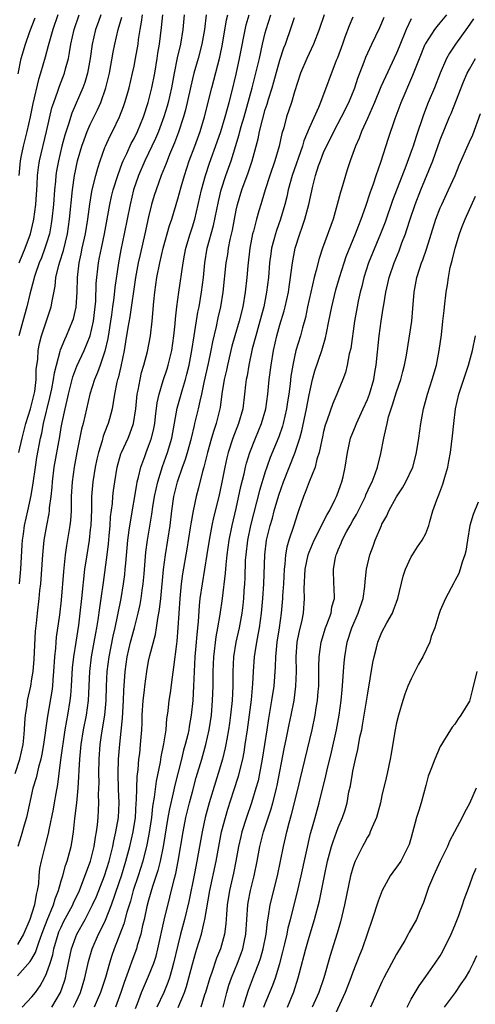
# Model space of a CAD drawing. Units: inches. Extents: x 2604000 to 2607000, y 1485000 to 1488000.
# Drawn here: x 2604197 to 2604260, y 1485515 to 1485650 of the extents above; entities that cross this region are included whole.
import ezdxf

# ---------------------------------------------------------------- set-up
doc = ezdxf.new("R2010")
doc.units = ezdxf.units.IN
doc.header["$MEASUREMENT"] = 0
doc.layers.add('LD26041485_2ft', color=212, linetype='Continuous')

msp = doc.modelspace()

# ---------------------------------------------------------------- linework, layer by layer
at = {"layer": 'LD26041485_2ft'}
for points, elevation in [([(2604196.69, 1485547), (2604197.35, 1485549), (2604197.8, 1485551), (2604197.9, 1485551.9), (2604197.98, 1485553), (2604198.02, 1485553.98), (2604198.11, 1485555), (2604198.32, 1485556.32), (2604198.4, 1485557), (2604198.82, 1485559), (2604199, 1485559.97), (2604199.17, 1485561), (2604199.32, 1485562.68), (2604199.49, 1485566.51), (2604199.61, 1485567.61), (2604199.74, 1485569), (2604199.99, 1485571), (2604200.09, 1485572.09), (2604200.19, 1485573), (2604200.47, 1485577), (2604200.69, 1485579), (2604201.04, 1485581), (2604201.36, 1485582.64), (2604201.4, 1485583), (2604201.42, 1485583.42), (2604201.62, 1485585), (2604201.75, 1485586.25), (2604201.79, 1485587), (2604202.06, 1485589), (2604202.8, 1485593.2), (2604203, 1485594.45), (2604203.12, 1485595.12), (2604203.53, 1485597), (2604203.83, 1485598.17), (2604204, 1485599), (2604204.62, 1485601.38), (2604205.16, 1485602.84), (2604206.14, 1485605), (2604206.96, 1485607), (2604207.43, 1485609), (2604207.67, 1485611), (2604207.74, 1485611.74), (2604207.82, 1485614.18), (2604208.14, 1485617), (2604208.28, 1485617.72), (2604208.52, 1485619), (2604208.95, 1485621), (2604209.67, 1485625), (2604209.92, 1485626.08), (2604210.15, 1485627), (2604210.76, 1485629), (2604211.35, 1485630.65), (2604211.5, 1485631), (2604211.99, 1485631.99), (2604212.62, 1485633.38), (2604213, 1485634.06), (2604213.46, 1485635), (2604214.3, 1485637), (2604214.95, 1485639), (2604215.44, 1485641), (2604215.84, 1485643), (2604216.17, 1485645), (2604216.27, 1485645.73), (2604216.49, 1485647), (2604216.75, 1485649.25), (2604216.93, 1485651)], 10140), ([(2604222.9, 1485651), (2604222.65, 1485649), (2604222.31, 1485647), (2604221.79, 1485645), (2604221.21, 1485643), (2604221, 1485642.21), (2604220.04, 1485637.96), (2604219.76, 1485637), (2604219.08, 1485634.92), (2604218.54, 1485633.46), (2604217.86, 1485631.86), (2604217.52, 1485631), (2604217.39, 1485630.61), (2604216.74, 1485629), (2604216.01, 1485627), (2604215.77, 1485626.23), (2604215.41, 1485625), (2604215, 1485623.31), (2604214.49, 1485621), (2604213.83, 1485618.17), (2604213.57, 1485617), (2604213.2, 1485615), (2604212.41, 1485609.59), (2604212.15, 1485608.15), (2604211.84, 1485606.16), (2604211.65, 1485605), (2604211.2, 1485602.8), (2604210.8, 1485601.2), (2604210.73, 1485601), (2604210.64, 1485600.64), (2604210.3, 1485599), (2604210.15, 1485597.85), (2604209.99, 1485597), (2604209.61, 1485595.61), (2604209.46, 1485595), (2604209.32, 1485594.68), (2604208.77, 1485593.23), (2604208.61, 1485592.61), (2604208.1, 1485591), (2604207.9, 1485590.1), (2604207.67, 1485589), (2604207.35, 1485587), (2604207.18, 1485585), (2604207.14, 1485583.14), (2604207.06, 1485581), (2604207, 1485580.44), (2604206.84, 1485579), (2604206.51, 1485577), (2604206.22, 1485575), (2604205.8, 1485571), (2604205.57, 1485569), (2604205.36, 1485567.36), (2604205.01, 1485565.01), (2604204.67, 1485563), (2604204.51, 1485561.49), (2604204.39, 1485559), (2604204.29, 1485557.71), (2604204.2, 1485557), (2604203.85, 1485555), (2604203.71, 1485554.29), (2604203.49, 1485553), (2604202.91, 1485548.91), (2604202.67, 1485547), (2604202.5, 1485545.5), (2604202.26, 1485544.26), (2604202.05, 1485543), (2604201.89, 1485542.11), (2604201.3, 1485539.3), (2604201.21, 1485538.79), (2604200.81, 1485537.19), (2604200.25, 1485535), (2604200.02, 1485533.98), (2604199.93, 1485533), (2604199.87, 1485531.87), (2604199.73, 1485531), (2604199.56, 1485530.44), (2604199.35, 1485529), (2604199, 1485527.88), (2604198.69, 1485527), (2604197.83, 1485525), (2604197, 1485523.56)], 10136), ([(2604197, 1485519.28), (2604198.76, 1485521.24), (2604199, 1485521.63), (2604199.5, 1485522.5), (2604199.97, 1485523.97), (2604200.36, 1485525), (2604200.52, 1485525.48), (2604201.07, 1485526.93), (2604201.94, 1485529), (2604202.16, 1485529.84), (2604202.63, 1485531), (2604203, 1485532.29), (2604203.22, 1485533), (2604203.61, 1485534.39), (2604203.84, 1485535), (2604204.38, 1485537), (2604204.48, 1485537.52), (2604204.69, 1485539), (2604204.86, 1485540.86), (2604205.13, 1485543), (2604205.34, 1485545), (2604205.44, 1485546.56), (2604205.47, 1485547.47), (2604205.55, 1485549), (2604205.73, 1485551), (2604206.05, 1485553), (2604206.46, 1485555), (2604206.75, 1485557), (2604206.93, 1485561), (2604207.18, 1485563), (2604207.54, 1485565), (2604207.74, 1485566.26), (2604207.89, 1485567), (2604208.08, 1485568.08), (2604208.29, 1485569.71), (2604208.5, 1485571), (2604208.79, 1485573.21), (2604209.32, 1485577), (2604209.48, 1485578.51), (2604209.59, 1485579.59), (2604209.71, 1485581), (2604209.79, 1485582.21), (2604210.03, 1485584.03), (2604210.1, 1485585), (2604210.19, 1485585.81), (2604210.35, 1485587), (2604210.68, 1485589), (2604211.19, 1485590.81), (2604211.26, 1485591), (2604212.17, 1485593), (2604212.42, 1485593.58), (2604212.94, 1485595), (2604213.24, 1485597), (2604213.44, 1485599), (2604213.56, 1485599.56), (2604213.82, 1485601), (2604214.04, 1485601.96), (2604214.36, 1485603), (2604214.86, 1485604.86), (2604215.27, 1485607), (2604215.49, 1485609), (2604215.71, 1485611.71), (2604215.84, 1485613), (2604216.13, 1485615), (2604216.53, 1485617), (2604217, 1485619.01), (2604217.87, 1485622.13), (2604218.16, 1485623), (2604219, 1485625.79), (2604219.45, 1485627.45), (2604219.9, 1485629), (2604220.57, 1485631), (2604221.33, 1485633), (2604222.06, 1485635), (2604222.66, 1485637), (2604223.68, 1485641), (2604223.96, 1485642.04), (2604224.78, 1485645.22), (2604225.15, 1485647), (2604225.7, 1485650.3), (2604225.85, 1485651)], 10134), ([(2604219.87, 1485651), (2604219.68, 1485649), (2604219.37, 1485647), (2604218.91, 1485645.09), (2604218.49, 1485643), (2604218.12, 1485641), (2604217.66, 1485639), (2604217.52, 1485638.48), (2604217.08, 1485637), (2604216.33, 1485635), (2604215.94, 1485634.06), (2604214.47, 1485631), (2604213.62, 1485629), (2604212.93, 1485627), (2604212.45, 1485625), (2604211.66, 1485621), (2604211.19, 1485618.81), (2604210.86, 1485617), (2604210.35, 1485613.65), (2604210.21, 1485612.21), (2604210.03, 1485611), (2604209.9, 1485609.9), (2604209.76, 1485609), (2604209.52, 1485607.52), (2604209.38, 1485606.62), (2604209, 1485604.92), (2604208.36, 1485603), (2604208, 1485602), (2604207.56, 1485601), (2604206.93, 1485599), (2604206.01, 1485595), (2604205.8, 1485594.2), (2604205.17, 1485591), (2604204.8, 1485589), (2604204.5, 1485587), (2604204.38, 1485585), (2604204.36, 1485584.36), (2604204.37, 1485583), (2604204.3, 1485581.7), (2604204.21, 1485581), (2604203.74, 1485578.26), (2604203.55, 1485577), (2604203.31, 1485574.69), (2604203, 1485570.77), (2604202.77, 1485568.77), (2604202.32, 1485565.68), (2604202.26, 1485565), (2604202.21, 1485564.21), (2604202.08, 1485563), (2604201.97, 1485561), (2604201.86, 1485559.86), (2604201.81, 1485559), (2604201.71, 1485558.29), (2604201.12, 1485554.88), (2604200.6, 1485551), (2604200.35, 1485549.65), (2604200.2, 1485549), (2604199.87, 1485547.87), (2604199.56, 1485546.44), (2604199.12, 1485545), (2604198.24, 1485541), (2604197.91, 1485539.91), (2604197.53, 1485538.47), (2604197.05, 1485537)], 10138), ([(2604197.1, 1485642.9), (2604197.53, 1485645), (2604198.13, 1485647), (2604198.72, 1485648.72), (2604199.42, 1485650.58)], 10152), ([(2604202.55, 1485651), (2604201.85, 1485649), (2604201.38, 1485647.38), (2604201.24, 1485646.76), (2604200.81, 1485645.19), (2604200.16, 1485643), (2604199.87, 1485642.13), (2604199.13, 1485638.87), (2604198.73, 1485637), (2604198.27, 1485635), (2604197.78, 1485633), (2604197.48, 1485631.48), (2604197.37, 1485631), (2604197.18, 1485629)], 10150), ([(2604208.42, 1485651), (2604208.06, 1485649.94), (2604207.72, 1485649), (2604207.26, 1485647), (2604206.97, 1485645), (2604206.62, 1485643), (2604206.26, 1485641.74), (2604205.98, 1485641), (2604204.47, 1485637.53), (2604204.02, 1485636.02), (2604203.5, 1485634.5), (2604203.11, 1485633), (2604202.63, 1485631), (2604202.38, 1485629.62), (2604202.28, 1485629), (2604202.22, 1485628.22), (2604202.08, 1485627), (2604201.93, 1485625), (2604201.72, 1485623), (2604201.63, 1485622.37), (2604201.38, 1485621), (2604201, 1485619.69), (2604200.78, 1485619), (2604200.29, 1485617.71), (2604199.99, 1485617), (2604199.42, 1485615.42), (2604199.29, 1485615), (2604199.25, 1485614.75), (2604198.71, 1485612.71), (2604198.31, 1485611), (2604197.72, 1485609), (2604197.21, 1485607)], 10146), ([(2604197.21, 1485591), (2604197.63, 1485593), (2604197.94, 1485594.06), (2604198.16, 1485595), (2604198.79, 1485597), (2604199.31, 1485599), (2604199.38, 1485599.38), (2604199.58, 1485601), (2604199.59, 1485602.41), (2604199.8, 1485603.8), (2604199.86, 1485605), (2604200.03, 1485605.97), (2604200.31, 1485607), (2604201.63, 1485611), (2604201.75, 1485611.75), (2604202.17, 1485613.83), (2604202.28, 1485615), (2604202.67, 1485616.67), (2604202.83, 1485617.17), (2604203.3, 1485618.71), (2604203.85, 1485621), (2604204.15, 1485623), (2604204.54, 1485627), (2604204.83, 1485629), (2604205, 1485629.85), (2604205.26, 1485631), (2604205.85, 1485633), (2604206.14, 1485633.86), (2604206.58, 1485635), (2604207, 1485635.96), (2604208, 1485638), (2604208.42, 1485639), (2604209.14, 1485641), (2604209.62, 1485643), (2604210.13, 1485645.87), (2604210.35, 1485647), (2604210.83, 1485649), (2604211.32, 1485650.68)], 10144), ([(2604197.26, 1485617), (2604197.75, 1485618.25), (2604198.07, 1485619), (2604198.8, 1485621), (2604199.22, 1485622.78), (2604199.26, 1485623), (2604199.52, 1485625), (2604199.71, 1485627.71), (2604199.77, 1485629), (2604199.9, 1485630.1), (2604200.05, 1485631), (2604201.01, 1485635.01), (2604201.74, 1485638.26), (2604201.98, 1485639), (2604202.54, 1485640.54), (2604202.76, 1485641.24), (2604203.47, 1485643), (2604203.61, 1485643.61), (2604203.99, 1485645), (2604204.16, 1485645.84), (2604204.33, 1485647), (2604204.79, 1485649), (2604205.49, 1485651)], 10148), ([(2604197.29, 1485573), (2604197.49, 1485575), (2604197.66, 1485578.34), (2604197.71, 1485579), (2604197.84, 1485579.84), (2604197.98, 1485581), (2604198.41, 1485583), (2604198.9, 1485585.1), (2604199.18, 1485586.82), (2604199.47, 1485589), (2604199.68, 1485590.32), (2604200.16, 1485593), (2604200.33, 1485593.67), (2604200.59, 1485595), (2604201.46, 1485598.54), (2604201.73, 1485599.73), (2604201.96, 1485601), (2604202.07, 1485601.93), (2604202.34, 1485603), (2604202.88, 1485604.88), (2604202.92, 1485605.08), (2604203.49, 1485606.51), (2604203.72, 1485607), (2604204.56, 1485609), (2604204.67, 1485609.33), (2604205.06, 1485610.94), (2604205.18, 1485613), (2604205.22, 1485615), (2604205.45, 1485617), (2604205.74, 1485618.26), (2604205.88, 1485619), (2604206.34, 1485621), (2604206.67, 1485623), (2604206.93, 1485625.07), (2604207.21, 1485626.79), (2604207.36, 1485627.36), (2604207.75, 1485629), (2604208.01, 1485629.99), (2604208.34, 1485631), (2604209, 1485632.8), (2604209.08, 1485633), (2604209.68, 1485634.32), (2604210.05, 1485635), (2604211.02, 1485637), (2604211.56, 1485638.44), (2604211.75, 1485639), (2604212.04, 1485640.04), (2604212.32, 1485641), (2604212.79, 1485643), (2604213, 1485643.99), (2604213.2, 1485645), (2604213.54, 1485647), (2604213.61, 1485647.61), (2604213.83, 1485649), (2604214.01, 1485649.99), (2604214.15, 1485651)], 10142), ([(2604197.66, 1485515), (2604199, 1485516.39), (2604199.46, 1485517), (2604200.1, 1485517.9), (2604200.71, 1485519), (2604201, 1485519.58), (2604201.49, 1485521), (2604201.85, 1485522.15), (2604202.01, 1485523), (2604202.59, 1485525), (2604202.7, 1485525.3), (2604203, 1485525.96), (2604203.34, 1485526.66), (2604204.59, 1485529), (2604204.71, 1485529.29), (2604205.5, 1485531), (2604205.85, 1485531.85), (2604207.04, 1485535), (2604207.54, 1485537), (2604207.71, 1485538.29), (2604207.86, 1485539), (2604207.99, 1485539.99), (2604208.07, 1485541), (2604208.17, 1485543), (2604208.14, 1485544.14), (2604208.2, 1485545.8), (2604208.17, 1485547), (2604208.21, 1485549), (2604208.36, 1485551), (2604208.6, 1485552.6), (2604209, 1485555), (2604209.17, 1485557), (2604209.22, 1485559), (2604209.32, 1485561), (2604209.58, 1485563), (2604210.14, 1485565.86), (2604210.4, 1485567), (2604210.78, 1485568.78), (2604211.22, 1485571), (2604211.55, 1485573), (2604211.72, 1485574.28), (2604211.8, 1485575), (2604211.86, 1485575.86), (2604212.16, 1485579), (2604212.35, 1485580.35), (2604212.49, 1485581.51), (2604213.36, 1485586.64), (2604213.44, 1485587), (2604213.61, 1485587.61), (2604213.92, 1485589), (2604214.47, 1485590.47), (2604214.65, 1485591), (2604215, 1485591.86), (2604215.39, 1485593), (2604215.7, 1485594.3), (2604215.83, 1485595), (2604215.96, 1485595.96), (2604216.18, 1485597.82), (2604216.43, 1485599), (2604217, 1485600.86), (2604217.54, 1485602.46), (2604217.7, 1485603), (2604217.89, 1485603.89), (2604218.16, 1485605), (2604218.44, 1485607), (2604218.63, 1485608.63), (2604218.68, 1485609.32), (2604218.87, 1485611), (2604219.14, 1485613), (2604219.72, 1485617), (2604219.94, 1485618.06), (2604220.11, 1485619), (2604220.69, 1485621), (2604221, 1485621.93), (2604221.32, 1485623), (2604221.79, 1485625), (2604222.24, 1485627), (2604222.79, 1485629), (2604223.34, 1485630.66), (2604224.4, 1485633.6), (2604224.89, 1485635), (2604225.51, 1485637), (2604225.82, 1485638.18), (2604226.06, 1485639), (2604226.41, 1485640.41), (2604227, 1485642.89), (2604227.47, 1485645), (2604228.39, 1485649.61), (2604228.78, 1485651)], 10132), ([(2604201.71, 1485515), (2604202.89, 1485517), (2604203.45, 1485518.55), (2604203.59, 1485519), (2604203.73, 1485519.73), (2604204.43, 1485523), (2604205, 1485524.63), (2604205.15, 1485525), (2604206.27, 1485527), (2604207, 1485528.36), (2604207.31, 1485529), (2604207.83, 1485530.17), (2604208.93, 1485533), (2604209.57, 1485535), (2604210.07, 1485537), (2604210.21, 1485537.79), (2604210.5, 1485539), (2604210.85, 1485541), (2604210.95, 1485543), (2604210.87, 1485544.87), (2604210.81, 1485547), (2604210.87, 1485549), (2604211.03, 1485551.03), (2604211.42, 1485554.58), (2604211.55, 1485557), (2604211.6, 1485558.4), (2604211.78, 1485561), (2604212.07, 1485563), (2604212.53, 1485565), (2604213.06, 1485567), (2604213.56, 1485569), (2604213.83, 1485570.17), (2604213.97, 1485571), (2604214.12, 1485572.12), (2604214.27, 1485573), (2604214.37, 1485574.37), (2604214.63, 1485577.37), (2604214.86, 1485579), (2604215.44, 1485582.56), (2604215.57, 1485583.57), (2604215.81, 1485585), (2604216.01, 1485585.99), (2604216.24, 1485587), (2604216.89, 1485589.11), (2604217.58, 1485591), (2604218.16, 1485593), (2604218.91, 1485597.09), (2604219.63, 1485599.63), (2604220.06, 1485601), (2604220.26, 1485601.74), (2604220.57, 1485603), (2604220.93, 1485605), (2604221.23, 1485607), (2604221.76, 1485610.24), (2604221.92, 1485611), (2604222.27, 1485613), (2604222.52, 1485615), (2604222.7, 1485617), (2604223.03, 1485619), (2604223.88, 1485622.12), (2604224.56, 1485625.44), (2604224.95, 1485627), (2604225.61, 1485629), (2604226.32, 1485631), (2604227.41, 1485634.59), (2604227.51, 1485635), (2604227.69, 1485635.69), (2604228.08, 1485637), (2604229.19, 1485641), (2604229.71, 1485643), (2604230.19, 1485645), (2604230.63, 1485647), (2604231, 1485648.52), (2604231.13, 1485649), (2604231.78, 1485651)], 10130), ([(2604204.7, 1485515), (2604205, 1485515.61), (2604205.65, 1485517), (2604206.26, 1485519), (2604206.77, 1485521.23), (2604207.27, 1485523), (2604208.12, 1485525), (2604208.43, 1485525.57), (2604209.07, 1485526.93), (2604209.89, 1485529), (2604210.34, 1485530.34), (2604211, 1485532.2), (2604211.27, 1485533), (2604211.88, 1485535), (2604212.41, 1485537), (2604212.87, 1485539), (2604213.18, 1485541), (2604213.31, 1485543), (2604213.35, 1485543.35), (2604213.36, 1485545), (2604213.41, 1485546.59), (2604213.54, 1485547.54), (2604213.67, 1485549), (2604213.77, 1485549.77), (2604213.9, 1485551), (2604214.05, 1485553), (2604214.1, 1485553.9), (2604214.13, 1485555), (2604214.26, 1485557), (2604214.42, 1485558.42), (2604214.47, 1485559), (2604214.73, 1485561), (2604215, 1485562.39), (2604215.17, 1485563.17), (2604215.95, 1485566.05), (2604216.1, 1485567), (2604216.28, 1485568.28), (2604216.51, 1485569.49), (2604216.67, 1485571), (2604217.02, 1485574.98), (2604217.29, 1485577), (2604217.63, 1485579), (2604217.93, 1485581), (2604218.18, 1485583), (2604218.47, 1485585), (2604218.95, 1485587), (2604219.66, 1485589), (2604220.03, 1485589.97), (2604220.34, 1485591), (2604220.87, 1485593), (2604221.27, 1485594.73), (2604221.35, 1485595), (2604221.86, 1485597), (2604222.06, 1485598.06), (2604222.29, 1485599), (2604222.61, 1485600.61), (2604223.2, 1485603.2), (2604223.58, 1485605), (2604223.8, 1485606.2), (2604224.3, 1485608.3), (2604224.54, 1485609.46), (2604224.9, 1485611), (2604225.22, 1485613), (2604225.65, 1485617), (2604225.85, 1485618.15), (2604225.97, 1485619), (2604226.2, 1485620.2), (2604226.49, 1485621.51), (2604226.76, 1485623), (2604227, 1485624.21), (2604227.17, 1485625), (2604227.79, 1485627), (2604228.66, 1485629.34), (2604229.21, 1485631), (2604230.01, 1485633.99), (2604230.21, 1485635), (2604230.6, 1485636.6), (2604231, 1485638.01), (2604231.24, 1485638.76), (2604231.44, 1485639.44), (2604231.94, 1485641), (2604232.18, 1485641.82), (2604233, 1485644.81), (2604233.54, 1485646.46), (2604233.75, 1485647), (2604234.61, 1485649.39), (2604235, 1485650.63)], 10128), ([(2604239.09, 1485651), (2604238.41, 1485649), (2604237.62, 1485647), (2604236.69, 1485645), (2604235.85, 1485643), (2604235, 1485640.47), (2604234.58, 1485639), (2604233.93, 1485637), (2604233.53, 1485635.53), (2604233.28, 1485634.72), (2604232.89, 1485633), (2604232.3, 1485631), (2604231.63, 1485629), (2604230.99, 1485627), (2604230.53, 1485625.47), (2604230.37, 1485625), (2604230.13, 1485624.13), (2604229.78, 1485623), (2604229.37, 1485621.37), (2604229.26, 1485621), (2604228.88, 1485619), (2604228.61, 1485616.61), (2604228.46, 1485615), (2604228.22, 1485613), (2604227.9, 1485611), (2604227.4, 1485609), (2604226.83, 1485607), (2604226.43, 1485605.57), (2604225.81, 1485603), (2604225.68, 1485602.32), (2604225.34, 1485601), (2604225.04, 1485599.04), (2604224.82, 1485597.18), (2604224.78, 1485597), (2604224.28, 1485595), (2604223.95, 1485594.05), (2604223.64, 1485593), (2604223.07, 1485591), (2604222.58, 1485589), (2604222.4, 1485588.4), (2604221.85, 1485586.15), (2604221.54, 1485585), (2604221.1, 1485583), (2604220.78, 1485581.22), (2604220.71, 1485580.71), (2604220.23, 1485577.77), (2604219.63, 1485574.37), (2604219.44, 1485573), (2604219.27, 1485571), (2604219.02, 1485567), (2604218.85, 1485565.15), (2604218.8, 1485564.8), (2604218.43, 1485561.57), (2604218.21, 1485560.21), (2604217.94, 1485558.06), (2604217.76, 1485557), (2604217.61, 1485555.61), (2604217.54, 1485555), (2604217.46, 1485554.54), (2604217.34, 1485553), (2604217.06, 1485551.06), (2604216.69, 1485549.31), (2604216.59, 1485548.59), (2604216.03, 1485545.97), (2604215.78, 1485543.78), (2604215.53, 1485542.47), (2604215.37, 1485541), (2604215.08, 1485538.92), (2604214.76, 1485537.24), (2604214.19, 1485535), (2604213.56, 1485533), (2604212.89, 1485531), (2604212.49, 1485529.51), (2604212, 1485528), (2604211.59, 1485526.41), (2604210.26, 1485523), (2604209.94, 1485522.06), (2604209.61, 1485521), (2604209.07, 1485519.07), (2604208.41, 1485517), (2604207.94, 1485515.94), (2604207.55, 1485515)], 10126), ([(2604243, 1485650.67), (2604242.51, 1485649.49), (2604241.93, 1485647.93), (2604241.57, 1485647), (2604240.89, 1485645.11), (2604240.73, 1485644.73), (2604238.58, 1485639), (2604238.28, 1485638.28), (2604237, 1485635.46), (2604236.28, 1485633.72), (2604236.09, 1485633), (2604234.68, 1485629), (2604234.16, 1485627), (2604233.96, 1485626.04), (2604233.7, 1485625), (2604233.1, 1485623), (2604232.54, 1485621.46), (2604232.39, 1485621), (2604232.18, 1485620.18), (2604231.85, 1485619), (2604231.74, 1485618.26), (2604231.58, 1485617), (2604231.42, 1485615), (2604231.18, 1485613), (2604230.78, 1485611), (2604230.26, 1485609), (2604229.68, 1485607), (2604229.22, 1485605.22), (2604228.74, 1485603), (2604228.5, 1485601.5), (2604228.38, 1485601), (2604228.29, 1485600.29), (2604228.15, 1485599), (2604227.9, 1485597), (2604227.34, 1485595), (2604226.57, 1485593), (2604225.91, 1485591), (2604225.72, 1485590.28), (2604225.45, 1485589), (2604225, 1485586.71), (2604224.62, 1485585), (2604223.91, 1485582.09), (2604223.66, 1485581), (2604223.29, 1485579), (2604222.99, 1485577.01), (2604222.67, 1485575), (2604222.32, 1485573), (2604222.04, 1485571), (2604221.94, 1485570.06), (2604221.79, 1485567.79), (2604221.7, 1485567), (2604221.58, 1485565.58), (2604221.51, 1485565), (2604221.35, 1485563), (2604221.17, 1485559), (2604221.06, 1485557), (2604220.85, 1485555), (2604220.56, 1485553.44), (2604220.49, 1485553), (2604220.36, 1485552.36), (2604220.03, 1485551), (2604219.8, 1485550.2), (2604219.51, 1485549), (2604218.59, 1485545.41), (2604218.38, 1485544.38), (2604217.85, 1485542.15), (2604217.64, 1485541), (2604217, 1485537), (2604216.58, 1485535), (2604216.26, 1485533.74), (2604215.52, 1485531.52), (2604215, 1485529.66), (2604214.77, 1485528.77), (2604214.38, 1485527), (2604214.16, 1485526.16), (2604213.91, 1485525), (2604213.42, 1485523.42), (2604213.32, 1485523), (2604212.69, 1485521.31), (2604212.36, 1485520.36), (2604211.63, 1485518.37), (2604211.19, 1485517), (2604210.47, 1485515)], 10124), ([(2604213.21, 1485514.79), (2604213.48, 1485515.48), (2604214.03, 1485517), (2604215, 1485519.23), (2604215.69, 1485521), (2604216.01, 1485521.99), (2604216.27, 1485523), (2604217.11, 1485526.89), (2604217.92, 1485530.08), (2604218.49, 1485532.49), (2604218.71, 1485533.29), (2604219.05, 1485535), (2604219.73, 1485539), (2604220.12, 1485541), (2604220.6, 1485543), (2604221, 1485544.52), (2604221.54, 1485546.46), (2604222.29, 1485549), (2604222.84, 1485551), (2604223.29, 1485553), (2604223.6, 1485555), (2604223.78, 1485557), (2604223.85, 1485559), (2604223.87, 1485561), (2604223.94, 1485563), (2604224.26, 1485565.74), (2604224.5, 1485567), (2604224.8, 1485568.8), (2604225.11, 1485571), (2604225.54, 1485574.46), (2604225.62, 1485575.62), (2604225.77, 1485577), (2604226.05, 1485579), (2604226.45, 1485581), (2604227, 1485583.35), (2604227.65, 1485586.35), (2604228.09, 1485588.09), (2604228.29, 1485589), (2604228.44, 1485589.57), (2604228.88, 1485591), (2604229.67, 1485593), (2604230.5, 1485595), (2604231.07, 1485597), (2604231.35, 1485599), (2604231.54, 1485601), (2604231.79, 1485603), (2604232.13, 1485605), (2604232.59, 1485607), (2604233, 1485608.49), (2604233.57, 1485610.43), (2604233.72, 1485611), (2604234.17, 1485613), (2604234.27, 1485613.73), (2604234.48, 1485615), (2604234.7, 1485616.7), (2604234.73, 1485617), (2604235.09, 1485619), (2604235.73, 1485621), (2604236.08, 1485621.92), (2604236.43, 1485623), (2604236.97, 1485625), (2604237.51, 1485627.51), (2604237.89, 1485629), (2604238.31, 1485630.31), (2604238.56, 1485631), (2604239, 1485632.12), (2604239.38, 1485633), (2604239.94, 1485634.06), (2604240.38, 1485635), (2604241.47, 1485637), (2604242.47, 1485639), (2604243.29, 1485641), (2604243.7, 1485642.3), (2604244.56, 1485644.56), (2604244.79, 1485645.21), (2604245.62, 1485647), (2604246.73, 1485649.27), (2604247, 1485649.9), (2604247.3, 1485650.7)], 10122), ([(2604251, 1485650.47), (2604250.31, 1485649), (2604249.37, 1485646.63), (2604249, 1485645.74), (2604247.48, 1485642.52), (2604246.86, 1485641.14), (2604245.98, 1485639), (2604245, 1485636.79), (2604244.19, 1485635), (2604243.88, 1485634.12), (2604243.36, 1485633), (2604242.65, 1485631), (2604242.25, 1485629.75), (2604241.99, 1485629), (2604241.57, 1485627.57), (2604241.3, 1485626.7), (2604240.88, 1485625), (2604240.3, 1485623), (2604238.83, 1485619), (2604238.38, 1485617.62), (2604238, 1485616), (2604237.72, 1485615), (2604237.25, 1485613), (2604236.81, 1485611), (2604236.5, 1485609.5), (2604236.1, 1485608.1), (2604235.81, 1485607), (2604235.21, 1485605), (2604235, 1485604.12), (2604234.76, 1485603), (2604234.52, 1485601.48), (2604234.41, 1485600.41), (2604234.22, 1485599), (2604234.05, 1485597.95), (2604233.92, 1485597), (2604233.47, 1485595), (2604233.37, 1485594.63), (2604232.84, 1485593.16), (2604231.68, 1485590.32), (2604231.21, 1485589), (2604231, 1485588.36), (2604230.21, 1485585.79), (2604228.99, 1485581.01), (2604228.57, 1485579), (2604228.32, 1485577), (2604228.26, 1485576.26), (2604228.18, 1485573.82), (2604228.13, 1485573), (2604228.05, 1485572.05), (2604227.99, 1485571), (2604227.9, 1485570.1), (2604227.76, 1485569), (2604227.41, 1485567), (2604226.97, 1485565), (2604226.66, 1485563), (2604226.56, 1485561), (2604226.54, 1485559), (2604226.44, 1485557), (2604226.23, 1485555), (2604226.08, 1485553.92), (2604225.95, 1485553), (2604225.71, 1485551.71), (2604225.59, 1485551), (2604225.49, 1485550.51), (2604225.12, 1485549), (2604224.53, 1485547), (2604224.16, 1485545.84), (2604223.3, 1485543), (2604222.77, 1485541), (2604222.33, 1485539), (2604221.62, 1485535), (2604221.3, 1485533.3), (2604220.53, 1485529.47), (2604219.92, 1485527), (2604219.37, 1485525), (2604219, 1485523.5), (2604218.42, 1485521), (2604218.16, 1485520.16), (2604217.85, 1485519), (2604217.64, 1485518.36), (2604217.07, 1485517), (2604216.13, 1485515)], 10120), ([(2604219.06, 1485514.94), (2604219.92, 1485517), (2604220.2, 1485517.8), (2604220.52, 1485519), (2604221, 1485520.88), (2604221.47, 1485522.53), (2604221.63, 1485523), (2604222.24, 1485525), (2604222.62, 1485526.62), (2604222.72, 1485527), (2604223.41, 1485531), (2604224.27, 1485535), (2604225.01, 1485539), (2604225.52, 1485541), (2604225.86, 1485542.14), (2604226.7, 1485544.7), (2604227.33, 1485546.67), (2604227.9, 1485549), (2604228.08, 1485549.92), (2604228.26, 1485551), (2604228.55, 1485553), (2604229.1, 1485557.1), (2604229.31, 1485559.31), (2604229.39, 1485561), (2604229.53, 1485563), (2604229.62, 1485563.62), (2604229.84, 1485565), (2604230.02, 1485566.02), (2604230.21, 1485567), (2604230.49, 1485569), (2604230.66, 1485571), (2604230.79, 1485573), (2604230.92, 1485577), (2604231.15, 1485579), (2604231.65, 1485581), (2604231.97, 1485582.03), (2604232.23, 1485583), (2604232.84, 1485585.16), (2604233.5, 1485587), (2604235.07, 1485590.93), (2604235.75, 1485593), (2604236.03, 1485593.97), (2604236.63, 1485597), (2604237, 1485598.94), (2604237.49, 1485601), (2604237.8, 1485602.2), (2604238.74, 1485605), (2604239.27, 1485606.73), (2604239.39, 1485607.39), (2604239.73, 1485609), (2604240.11, 1485611), (2604240.68, 1485613.32), (2604241.17, 1485615), (2604241.8, 1485617), (2604242.11, 1485617.89), (2604243.38, 1485621), (2604243.81, 1485622.19), (2604244.13, 1485623), (2604244.78, 1485624.78), (2604245.38, 1485626.62), (2604245.83, 1485627.83), (2604246.2, 1485629), (2604246.83, 1485630.83), (2604247.88, 1485634.12), (2604248.81, 1485636.81), (2604249.63, 1485639), (2604251.25, 1485642.75), (2604252.13, 1485645), (2604252.95, 1485647), (2604253, 1485647.09), (2604254.26, 1485649), (2604254.58, 1485649.42), (2604255, 1485649.89), (2604255.91, 1485651)], 10118), ([(2604259.55, 1485650.45), (2604258.75, 1485649.25), (2604257.1, 1485647), (2604256.25, 1485645.75), (2604255.85, 1485645), (2604255, 1485643), (2604254.21, 1485641), (2604253.35, 1485639), (2604252.69, 1485637.31), (2604251.69, 1485634.31), (2604251.27, 1485633), (2604251, 1485632.25), (2604250.27, 1485630.27), (2604248.46, 1485625.54), (2604247.42, 1485622.58), (2604246.81, 1485621), (2604245.17, 1485617), (2604244.53, 1485615), (2604244.24, 1485613.76), (2604244.03, 1485613), (2604243.75, 1485611.75), (2604243.6, 1485611), (2604243.24, 1485609), (2604242.72, 1485605.28), (2604242.52, 1485604.52), (2604242.25, 1485603), (2604242.01, 1485601.99), (2604241.63, 1485601), (2604241, 1485599.47), (2604240.82, 1485599), (2604240.27, 1485597.73), (2604239.48, 1485595.48), (2604239.29, 1485595), (2604239.22, 1485594.78), (2604239, 1485593.9), (2604238.84, 1485593.16), (2604238.74, 1485592.74), (2604238.4, 1485591), (2604238.09, 1485590.09), (2604237.83, 1485589), (2604237, 1485587), (2604236.47, 1485585.53), (2604236.24, 1485585), (2604235.57, 1485583), (2604235.41, 1485582.59), (2604234.87, 1485580.87), (2604234.24, 1485579), (2604233.96, 1485578.04), (2604233.78, 1485577), (2604233.69, 1485575.69), (2604233.59, 1485575), (2604233.49, 1485573), (2604233.38, 1485571.38), (2604233.37, 1485571), (2604233.18, 1485569), (2604232.89, 1485567), (2604232.58, 1485565), (2604232.52, 1485564.52), (2604232.38, 1485563), (2604232.35, 1485561.65), (2604232.16, 1485559), (2604231.87, 1485557), (2604231.44, 1485554.56), (2604231.19, 1485553), (2604230.58, 1485549), (2604230.22, 1485547), (2604230, 1485546), (2604229.72, 1485545), (2604229.09, 1485543), (2604228.4, 1485541), (2604227.78, 1485539), (2604227.63, 1485538.37), (2604227.33, 1485537), (2604226.97, 1485535), (2604226.63, 1485533.37), (2604226.08, 1485531), (2604225.78, 1485529), (2604225.67, 1485527.67), (2604225.59, 1485526.41), (2604225.41, 1485525), (2604224.86, 1485523), (2604224.32, 1485521.68), (2604223.61, 1485519.61), (2604223.38, 1485519), (2604222.8, 1485517), (2604222.68, 1485516.68), (2604222.16, 1485515)], 10116), ([(2604225.2, 1485515), (2604225.74, 1485517), (2604226.02, 1485517.98), (2604226.36, 1485519), (2604227.17, 1485521), (2604227.68, 1485522.32), (2604227.91, 1485523), (2604228.13, 1485524.13), (2604228.32, 1485525), (2604228.6, 1485529), (2604228.65, 1485529.35), (2604228.97, 1485531), (2604229.49, 1485533), (2604229.88, 1485535), (2604230.23, 1485537), (2604230.74, 1485539), (2604231.81, 1485542.19), (2604232.04, 1485543), (2604232.39, 1485544.39), (2604232.56, 1485545), (2604232.64, 1485545.36), (2604233.59, 1485550.41), (2604233.91, 1485551.91), (2604234.27, 1485553.73), (2604234.54, 1485555), (2604234.94, 1485557), (2604235.21, 1485559), (2604235.27, 1485561), (2604235.24, 1485563), (2604235.39, 1485565), (2604235.65, 1485566.35), (2604236.05, 1485568.05), (2604236.24, 1485569), (2604236.4, 1485571), (2604236.35, 1485572.35), (2604236.46, 1485575), (2604236.87, 1485577), (2604237, 1485577.35), (2604237.7, 1485579), (2604239.49, 1485582.51), (2604239.79, 1485583), (2604240.6, 1485584.6), (2604240.79, 1485585), (2604241, 1485585.56), (2604241.36, 1485586.64), (2604241.5, 1485587), (2604241.66, 1485587.66), (2604241.96, 1485589), (2604242.27, 1485591), (2604242.7, 1485593), (2604242.78, 1485593.22), (2604243.37, 1485594.63), (2604243.49, 1485595), (2604244.43, 1485597), (2604245, 1485598.26), (2604245.29, 1485599), (2604245.88, 1485601), (2604246.04, 1485601.96), (2604246.23, 1485603), (2604246.63, 1485607), (2604246.9, 1485609), (2604247.19, 1485610.81), (2604247.25, 1485611.25), (2604247.54, 1485613), (2604247.82, 1485614.18), (2604247.99, 1485615), (2604248.66, 1485617), (2604249.35, 1485618.65), (2604249.73, 1485619.73), (2604250.22, 1485621), (2604250.42, 1485621.58), (2604250.85, 1485623), (2604251.55, 1485625), (2604252.34, 1485627), (2604253.97, 1485631), (2604255, 1485633.88), (2604256.27, 1485637), (2604256.5, 1485637.5), (2604258.19, 1485641.81), (2604258.71, 1485643), (2604259, 1485643.55), (2604259.82, 1485645)], 10114), ([(2604227.97, 1485515), (2604228.69, 1485517.31), (2604229.53, 1485519.53), (2604230.13, 1485521), (2604230.35, 1485521.65), (2604230.73, 1485523), (2604231.1, 1485525), (2604231.3, 1485526.7), (2604231.45, 1485527.45), (2604231.68, 1485529), (2604232.68, 1485533), (2604233.49, 1485537), (2604233.79, 1485538.21), (2604233.95, 1485539), (2604234.27, 1485540.27), (2604234.6, 1485541.4), (2604235.53, 1485545), (2604235.8, 1485546.2), (2604237.41, 1485553), (2604237.85, 1485555), (2604238, 1485556), (2604238.18, 1485557), (2604238.26, 1485558.26), (2604238.33, 1485559), (2604238.35, 1485560.35), (2604238.34, 1485561.66), (2604238.39, 1485563), (2604238.65, 1485565), (2604239.25, 1485567), (2604239.43, 1485567.43), (2604240.02, 1485569), (2604240.15, 1485569.85), (2604240.48, 1485571), (2604240.46, 1485572.46), (2604240.41, 1485573), (2604240.34, 1485575), (2604240.64, 1485576.64), (2604240.73, 1485577), (2604240.82, 1485577.18), (2604241, 1485577.66), (2604241.42, 1485578.59), (2604241.56, 1485579), (2604242.16, 1485580.16), (2604242.62, 1485581), (2604243, 1485581.68), (2604243.49, 1485582.51), (2604244.73, 1485585), (2604244.8, 1485585.2), (2604245.42, 1485586.58), (2604245.65, 1485587), (2604246.08, 1485588.08), (2604246.41, 1485589), (2604246.86, 1485590.86), (2604247.24, 1485593), (2604247.6, 1485594.4), (2604247.7, 1485595), (2604247.92, 1485595.92), (2604248.27, 1485597), (2604248.47, 1485597.53), (2604249, 1485599.35), (2604249.58, 1485601), (2604249.87, 1485602.13), (2604250.11, 1485603), (2604250.36, 1485604.36), (2604251.08, 1485609), (2604251.25, 1485610.75), (2604251.41, 1485613), (2604251.79, 1485615), (2604252.16, 1485616.16), (2604252.44, 1485617), (2604252.6, 1485617.4), (2604253.1, 1485618.9), (2604254.4, 1485623), (2604255, 1485624.54), (2604255.2, 1485625), (2604256.15, 1485627), (2604257.03, 1485629), (2604257.6, 1485630.4), (2604259, 1485633.58), (2604259.45, 1485634.55), (2604260.51, 1485637.49)], 10112), ([(2604230.82, 1485515), (2604231, 1485515.49), (2604232.02, 1485517.98), (2604232.38, 1485519), (2604233, 1485520.99), (2604233.41, 1485522.59), (2604233.68, 1485523.68), (2604233.98, 1485525), (2604234.15, 1485525.85), (2604234.47, 1485527), (2604235.37, 1485530.63), (2604235.92, 1485533), (2604237.21, 1485538.79), (2604237.4, 1485539.4), (2604237.83, 1485541), (2604238.4, 1485543), (2604239.32, 1485546.68), (2604239.5, 1485547.5), (2604240.07, 1485549.93), (2604240.76, 1485553), (2604241.15, 1485555), (2604241.42, 1485557), (2604241.53, 1485558.47), (2604241.65, 1485559.65), (2604241.73, 1485561), (2604241.83, 1485562.17), (2604241.92, 1485563), (2604242.23, 1485565), (2604242.86, 1485567), (2604243.76, 1485569), (2604244.42, 1485571), (2604244.65, 1485572.65), (2604244.69, 1485573.31), (2604244.9, 1485575), (2604245.36, 1485577), (2604245.81, 1485578.19), (2604246.08, 1485579), (2604246.92, 1485581), (2604247, 1485581.17), (2604247.66, 1485582.34), (2604247.93, 1485583), (2604249, 1485584.94), (2604249.82, 1485586.18), (2604250.28, 1485587), (2604251.22, 1485589), (2604251.6, 1485590.4), (2604251.74, 1485591), (2604252.05, 1485593), (2604252.33, 1485595), (2604252.7, 1485597), (2604253.25, 1485599), (2604253.91, 1485601), (2604254.47, 1485603), (2604254.85, 1485605), (2604255.15, 1485607.15), (2604255.37, 1485609), (2604255.52, 1485610.48), (2604255.59, 1485611), (2604255.82, 1485613), (2604256, 1485614), (2604256.12, 1485615), (2604256.38, 1485616.38), (2604256.54, 1485617), (2604256.65, 1485617.35), (2604257.04, 1485619), (2604257.63, 1485621), (2604258, 1485622), (2604258.4, 1485623), (2604259.84, 1485626.16)], 10110), ([(2604234.03, 1485515), (2604234.9, 1485517.1), (2604235.52, 1485519), (2604235.68, 1485519.68), (2604236.54, 1485523), (2604237, 1485524.56), (2604237.77, 1485527), (2604238.42, 1485529.58), (2604239.1, 1485533), (2604239.53, 1485535), (2604240.08, 1485537), (2604240.29, 1485537.71), (2604241, 1485539.59), (2604241.61, 1485541), (2604241.95, 1485542.05), (2604242.22, 1485543), (2604242.48, 1485544.48), (2604242.67, 1485545.33), (2604242.94, 1485547), (2604243, 1485547.32), (2604243.37, 1485549), (2604243.68, 1485550.32), (2604243.99, 1485551.99), (2604244.22, 1485553), (2604244.35, 1485553.65), (2604244.58, 1485555), (2604245, 1485557.75), (2604245.76, 1485562.24), (2604245.92, 1485563), (2604246.25, 1485564.25), (2604246.42, 1485565), (2604247, 1485566.4), (2604247.68, 1485567.68), (2604248.43, 1485569), (2604248.6, 1485569.4), (2604249, 1485570.49), (2604249.2, 1485571), (2604249.93, 1485574.07), (2604250.22, 1485575), (2604251, 1485576.7), (2604251.18, 1485577), (2604251.9, 1485578.1), (2604252.54, 1485579), (2604253, 1485579.9), (2604253.42, 1485581), (2604253.56, 1485581.56), (2604253.99, 1485583), (2604254.52, 1485584.52), (2604254.7, 1485585), (2604254.8, 1485585.2), (2604255.35, 1485586.65), (2604255.46, 1485587), (2604255.62, 1485587.62), (2604256.02, 1485589), (2604256.19, 1485589.81), (2604256.39, 1485591), (2604256.69, 1485593.31), (2604256.85, 1485595), (2604257.1, 1485597), (2604257.54, 1485599), (2604257.84, 1485599.84), (2604258.4, 1485601.6), (2604258.89, 1485603), (2604259.42, 1485605), (2604259.84, 1485607)], 10108), ([(2604260.22, 1485584.22), (2604259.5, 1485582.5), (2604259.07, 1485581), (2604258.72, 1485579), (2604258.51, 1485577.49), (2604258.36, 1485577), (2604257.99, 1485575.99), (2604257.75, 1485575), (2604257.56, 1485574.44), (2604257, 1485573.41), (2604256.87, 1485573.13), (2604255.72, 1485571), (2604255, 1485569.35), (2604254.79, 1485568.79), (2604254.25, 1485567), (2604253.77, 1485565.77), (2604253.55, 1485565), (2604252.62, 1485563), (2604252.02, 1485561.98), (2604251.53, 1485561), (2604251, 1485560.01), (2604250.57, 1485559), (2604250.13, 1485557.87), (2604249.85, 1485557), (2604249.25, 1485555), (2604249, 1485553.97), (2604248.76, 1485552.76), (2604248.28, 1485549.72), (2604248.15, 1485549), (2604247.73, 1485547), (2604247.58, 1485546.42), (2604247, 1485543.98), (2604246.79, 1485543), (2604246.25, 1485541), (2604245.64, 1485539.64), (2604245.4, 1485539), (2604245.28, 1485538.72), (2604245, 1485538.28), (2604244.58, 1485537.42), (2604244.34, 1485537), (2604243.35, 1485535), (2604243.24, 1485534.76), (2604243, 1485534.07), (2604242.71, 1485533), (2604241.85, 1485529), (2604241.3, 1485526.7), (2604240.87, 1485525.13), (2604239.91, 1485522.09), (2604239.02, 1485519.02), (2604238.33, 1485517), (2604237.44, 1485515)], 10106), ([(2604260.03, 1485561), (2604259.44, 1485558.56), (2604259, 1485556.93), (2604257.84, 1485555), (2604257.47, 1485554.53), (2604257, 1485553.77), (2604256.64, 1485553.36), (2604255.46, 1485551.46), (2604255.15, 1485551), (2604255, 1485550.71), (2604254.24, 1485549), (2604253.81, 1485547.81), (2604253.36, 1485546.64), (2604253, 1485545.38), (2604252.38, 1485543), (2604252.04, 1485541.96), (2604251.75, 1485541), (2604251, 1485538.24), (2604250.72, 1485537.28), (2604250.62, 1485537), (2604249.57, 1485535), (2604249, 1485534.16), (2604248.5, 1485533.5), (2604248.15, 1485533), (2604247.02, 1485531), (2604246.47, 1485529.53), (2604245.67, 1485527), (2604244.99, 1485525), (2604244.28, 1485523), (2604243.9, 1485522.1), (2604243, 1485519.78), (2604242.73, 1485519), (2604241.97, 1485517), (2604240.38, 1485513.62)], 10104), ([(2604259.91, 1485545), (2604259, 1485542.89), (2604258.32, 1485541.68), (2604258, 1485541), (2604256.97, 1485539), (2604256.28, 1485537.72), (2604255.98, 1485537), (2604255, 1485535), (2604254.09, 1485533), (2604253.4, 1485531.4), (2604253.25, 1485531), (2604252.68, 1485529.32), (2604252.21, 1485528.21), (2604251.72, 1485527), (2604250.75, 1485525.25), (2604250.62, 1485525), (2604250.12, 1485524.12), (2604249, 1485522.25), (2604247.26, 1485519), (2604247, 1485518.46), (2604245.43, 1485515)], 10102), ([(2604250.44, 1485515), (2604251, 1485516.06), (2604252.09, 1485517.91), (2604253, 1485519.2), (2604254.3, 1485521), (2604255, 1485522.04), (2604255.36, 1485522.64), (2604256.49, 1485525), (2604257, 1485526.18), (2604257.53, 1485527.53), (2604258.05, 1485529), (2604258.26, 1485529.74), (2604259, 1485531.65), (2604259.49, 1485533), (2604259.94, 1485534.06)], 10100), ([(2604259.96, 1485522.04), (2604259.53, 1485521), (2604259, 1485520.03), (2604258.4, 1485519), (2604257.82, 1485518.18), (2604257.05, 1485517), (2604255.55, 1485515)], 10098)]:
    msp.add_lwpolyline(points, dxfattribs=dict(at, elevation=elevation))

doc.saveas('drawing.dxf')
